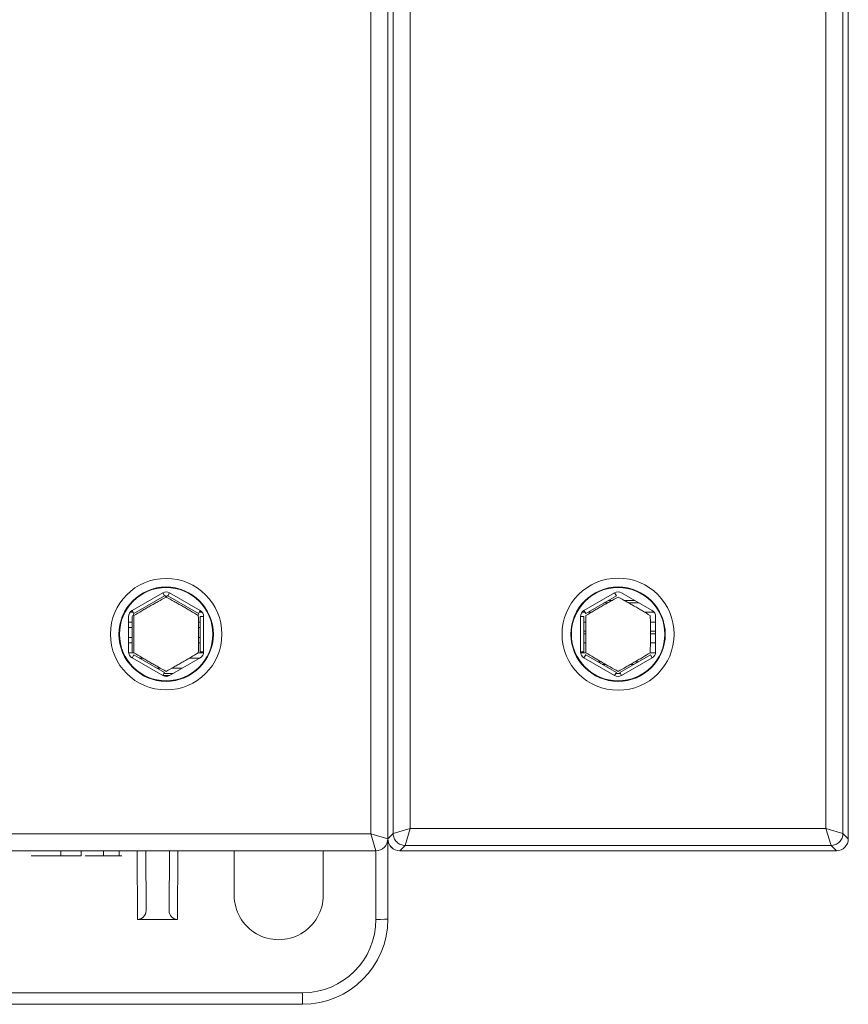
# Model space of a CAD drawing. Units: millimetres. Extents: x 42 to 256, y 19 to 188.
# Drawn here: x 207 to 256, y 22 to 79 of the extents above; entities that cross this region are included whole.
import ezdxf

# ---------------------------------------------------------------- set-up
doc = ezdxf.new("R2010")
doc.units = ezdxf.units.MM
doc.layers.add('1', color=7, linetype='Continuous', true_color=0xffffff)

msp = doc.modelspace()

# ---------------------------------------------------------------- linework, layer by layer
at = {"layer": '1', "color": 155, "linetype": 'Continuous', "lineweight": 13}
for p, q in [((228.965, 175.653), (228.965, 31.681)), ((255.334, 31.681), (255.334, 175.653)), ((229.965, 31.981), (229.965, 175.353)), ((254.335, 175.353), (254.335, 31.981)), ((227.65, 96.867), (227.65, 31.667)), ((215.45, 45.792), (213.65, 44.753)), ((215.85, 45.792), (217.65, 44.753)), ((241.95, 45.792), (240.15, 44.753)), ((217.85, 44.406), (217.85, 42.328)), ((239.95, 42.328), (239.95, 44.406)), ((215.45, 40.942), (213.65, 41.981)), ((241.95, 40.942), (240.15, 41.981)), ((242.35, 40.942), (244.15, 41.981)), ((228.965, 31.681), (229.965, 31.981)), ((229.965, 31.981), (229.665, 30.981)), ((254.335, 31.981), (229.965, 31.981)), ((254.335, 31.981), (255.334, 31.681)), ((254.635, 30.981), (254.335, 31.981)), ((227.65, 31.667), (154.65, 31.667)), ((227.65, 31.667), (228.65, 31.367)), ((227.95, 30.667), (227.65, 31.667)), ((228.65, 31.366), (228.965, 31.681)), ((255.334, 31.681), (255.65, 31.366)), ((213.959, 30.667), (213.976, 26.641)), ((216.323, 26.641), (216.341, 30.667)), ((227.95, 30.667), (227.95, 26.642)), ((229.665, 30.981), (229.349, 30.667)), ((229.665, 30.981), (254.635, 30.981)), ((254.95, 30.667), (254.635, 30.981)), ((223.65, 22.342), (206.4, 22.342)), ((223.65, 21.667), (223.65, 22.342))]:
    msp.add_line(p, q, dxfattribs=at)
at = {"layer": '1', "color": 155, "linetype": 'Continuous', "lineweight": 18}
for p, q in [((255.65, 175.967), (255.65, 31.367)), ((255.65, 175.967), (255.65, 31.366)), ((228.65, 31.367), (228.65, 96.867)), ((213.75, 44.579), (215.55, 45.619)), ((215.55, 45.619), (215.45, 45.792)), ((215.75, 45.619), (215.85, 45.792)), ((215.75, 45.619), (217.55, 44.579)), ((240.25, 44.579), (242.05, 45.619)), ((242.05, 45.619), (241.95, 45.792)), ((242.35, 45.792), (244.15, 44.753)), ((215.632, 45.567), (215.667, 45.567)), ((241.524, 45.196), (241.318, 45.196)), ((241.563, 45.338), (241.775, 45.338)), ((242.525, 45.338), (243.136, 45.338)), ((243.381, 45.196), (242.778, 45.196)), ((213.699, 44.667), (213.547, 44.667)), ((213.75, 44.579), (213.65, 44.753)), ((217.55, 44.579), (217.65, 44.753)), ((217.753, 44.667), (217.6, 44.667)), ((240.199, 44.667), (240.047, 44.667)), ((240.25, 44.579), (240.15, 44.753)), ((240.614, 44.667), (240.402, 44.667)), ((244.253, 44.667), (243.686, 44.667)), ((213.45, 42.328), (213.45, 44.406)), ((213.45, 44.067), (213.65, 44.067)), ((217.543, 44.067), (217.65, 44.067)), ((217.65, 44.406), (217.85, 44.406)), ((217.65, 44.406), (217.65, 42.328)), ((240.15, 44.406), (239.95, 44.406)), ((240.15, 42.328), (240.15, 44.406)), ((240.15, 44.067), (240.257, 44.067)), ((244.043, 44.067), (244.35, 44.067)), ((244.35, 44.406), (244.35, 42.328)), ((213.45, 43.767), (213.65, 43.767)), ((217.548, 43.767), (217.65, 43.767)), ((240.15, 43.538), (240.251, 43.538)), ((240.25, 43.396), (240.15, 43.396)), ((244.049, 43.538), (244.35, 43.538)), ((244.35, 43.396), (244.05, 43.396)), ((213.65, 43.167), (213.45, 43.167)), ((213.65, 42.867), (213.45, 42.867)), ((217.65, 42.867), (217.546, 42.867)), ((217.65, 43.167), (217.548, 43.167)), ((240.254, 42.867), (240.15, 42.867)), ((244.35, 42.867), (244.046, 42.867)), ((213.455, 42.267), (213.781, 42.267)), ((213.75, 42.154), (213.65, 41.981)), ((215.55, 41.115), (213.75, 42.154)), ((217.519, 42.267), (217.845, 42.267)), ((217.65, 42.328), (217.85, 42.328)), ((240.15, 42.328), (239.95, 42.328)), ((239.955, 42.267), (240.281, 42.267)), ((240.25, 42.154), (240.15, 41.981)), ((242.05, 41.115), (240.25, 42.154)), ((244.05, 42.154), (242.25, 41.115)), ((244.019, 42.267), (244.345, 42.267)), ((244.05, 42.154), (244.15, 41.981)), ((214.075, 41.967), (214.282, 41.967)), ((217.65, 41.981), (215.85, 40.942)), ((217.018, 41.967), (217.625, 41.967)), ((240.972, 41.738), (241.172, 41.738)), ((241.42, 41.596), (241.217, 41.596)), ((243.083, 41.596), (242.879, 41.596)), ((243.128, 41.738), (243.328, 41.738)), ((215.327, 41.367), (215.114, 41.367)), ((215.55, 41.115), (215.45, 40.942)), ((216.066, 41.067), (215.522, 41.067)), ((216.586, 41.367), (215.972, 41.367)), ((242.05, 41.115), (241.95, 40.942)), ((242.278, 41.067), (242.022, 41.067)), ((242.25, 41.115), (242.35, 40.942)), ((215.847, 40.94), (215.453, 40.94)), ((228.65, 26.667), (228.65, 31.367)), ((154.35, 30.667), (227.95, 30.667)), ((209.48, 30.667), (209.48, 30.367)), ((210.66, 30.367), (210.66, 30.667)), ((211.973, 30.667), (211.973, 30.367)), ((212.896, 30.367), (212.896, 30.667)), ((214.459, 30.667), (214.474, 27.159)), ((215.826, 27.159), (215.841, 30.667)), ((219.64, 28.067), (219.642, 30.667)), ((224.858, 30.667), (224.86, 28.067)), ((254.95, 30.667), (229.349, 30.667)), ((254.95, 30.667), (229.35, 30.667)), ((208.907, 30.367), (207.727, 30.367)), ((209.48, 30.367), (208.907, 30.367)), ((210.66, 30.367), (209.48, 30.367)), ((210.934, 30.367), (210.893, 30.367)), ((211.739, 30.367), (211.686, 30.367)), ((212.896, 30.367), (211.958, 30.367)), ((212.896, 30.367), (212.906, 30.367)), ((213.051, 30.367), (212.906, 30.367)), ((216.323, 26.641), (213.976, 26.641)), ((206.4, 21.667), (223.65, 21.667))]:
    msp.add_line(p, q, dxfattribs=at)
at = {"layer": '1', "color": 155, "linetype": 'Continuous', "lineweight": 13}
for centre, radius in [((215.65, 43.367), 3.268), ((242.15, 43.367), 3.287), ((215.65, 43.367), 2.768), ((242.15, 43.367), 2.767)]:
    msp.add_circle(centre, radius, dxfattribs=at)
at = {"layer": '1', "color": 155, "linetype": 'Continuous', "lineweight": 18}
for centre in [(215.65, 43.367), (242.15, 43.367)]:
    msp.add_circle(centre, 2.738, dxfattribs=at)
for centre, radius, start, end in [((215.65, 45.445), 0.4, 60, 120), ((242.15, 45.445), 0.4, 60, 120), ((213.85, 44.406), 0.4, 120, 180), ((217.45, 44.406), 0.4, 0, 60), ((240.35, 44.406), 0.4, 120, 180), ((243.95, 44.406), 0.4, 0, 60), ((213.85, 42.328), 0.4, 180, 240), ((217.45, 42.328), 0.4, 300, 0), ((240.35, 42.328), 0.4, 180, 240), ((243.95, 42.328), 0.4, 300, 0), ((215.65, 41.288), 0.4, 240, 300), ((242.15, 41.288), 0.4, 240, 300), ((227.95, 31.367), 0.7, 270, 0), ((229.35, 31.367), 0.7, 180, 270), ((254.95, 31.367), 0.7, 270, 360), ((223.65, 26.667), 5, 270, 0)]:
    msp.add_arc(centre, radius, start, end, dxfattribs=at)
at = {"layer": '1', "color": 155, "linetype": 'Continuous', "lineweight": 13}
msp.add_arc((223.65, 26.642), 4.3, 270, 0, dxfattribs=at)
at = {"layer": '1', "color": 155, "linetype": 'Continuous', "lineweight": 18}
for centre, major_axis, ratio, start_param, end_param in [((215.65, 45.445), (-0.1, 0.173), 0.27735, 5.160221, 6.283185), ((215.65, 45.445), (-0.1, -0.173), 0.27735, 3.141593, 4.264557), ((215.65, 36.766), (11.5, 0), 0.700208, 1.742864, 1.753336), ((213.85, 44.406), (-0.2, 0), 0.27735, 5.160221, 6.283185), ((213.85, 44.406), (0.1, -0.173), 0.27735, 3.141593, 4.264557), ((217.45, 44.406), (0.1, 0.173), 0.27735, 5.160221, 6.283185), ((215.65, 36.766), (11.5, 0), 0.700208, 1.388257, 1.398729), ((213.85, 42.328), (0.2, 0), 0.27735, 3.141593, 4.264557), ((229.35, 31.367), (-0.497, -0.495), 0.998788, 5.500352, 7.069935), ((254.949, 31.367), (0.497, -0.495), 0.998788, 5.496435, 7.066018), ((222.25, 28.065), (0, -2.61), 1, 4.711779, 7.854591), ((213.974, 27.159), (0.033, -0.517), 0.96422, 6.221147, 7.791791), ((216.326, 27.159), (0.033, 0.517), 0.96422, 1.632987, 3.203631)]:
    msp.add_ellipse(centre, major_axis=major_axis, ratio=ratio, start_param=start_param, end_param=end_param, dxfattribs=at)
at = {"layer": '1', "color": 155, "linetype": 'Continuous', "lineweight": 13}
msp.add_ellipse((227.95, 26.667), major_axis=(0.7, 0), ratio=0.034899, start_param=4.712389, end_param=6.283185, dxfattribs=at)
for points, knots in [([(215.65, 45.545), (215.494, 45.46), (215.338, 45.373), (215.101, 45.241), (215.022, 45.196), (214.862, 45.106), (214.783, 45.06), (214.622, 44.968), (214.543, 44.921), (214.424, 44.851), (214.384, 44.828), (214.305, 44.781), (214.266, 44.758), (214.07, 44.641), (213.916, 44.548), (213.763, 44.456)], [0, 0, 0, 0, 0.25, 0.25, 0.375, 0.375, 0.5, 0.5, 0.625, 0.625, 0.6875, 0.6875, 0.75, 0.75, 1, 1, 1, 1]), ([(217.537, 44.456), (217.384, 44.548), (217.231, 44.64), (216.998, 44.779), (216.92, 44.826), (216.762, 44.918), (216.683, 44.965), (216.522, 45.057), (216.442, 45.103), (216.322, 45.171), (216.282, 45.194), (216.202, 45.239), (216.003, 45.351), (215.806, 45.459), (215.65, 45.545)], [0, 0, 0, 0, 0.25, 0.25, 0.375, 0.375, 0.5, 0.5, 0.625, 0.625, 0.6875, 0.6875, 0.75, 1, 1, 1, 1]), ([(213.763, 44.456), (213.76, 44.278), (213.756, 44.099), (213.753, 43.828), (213.752, 43.737), (213.75, 43.554), (213.75, 43.462), (213.75, 43.277), (213.75, 43.185), (213.751, 43.047), (213.752, 43.001), (213.753, 42.909), (213.753, 42.863), (213.756, 42.635), (213.76, 42.456), (213.763, 42.278)], [0, 0, 0, 0, 0.25, 0.25, 0.375, 0.375, 0.5, 0.5, 0.625, 0.625, 0.6875, 0.6875, 0.75, 0.75, 1, 1, 1, 1]), ([(229.665, 30.981), (229.619, 30.981), (229.573, 30.986), (229.484, 31.004), (229.44, 31.017), (229.355, 31.052), (229.315, 31.074), (229.239, 31.125), (229.203, 31.154), (229.138, 31.219), (229.109, 31.254), (229.058, 31.33), (229.036, 31.371), (229.001, 31.456), (228.988, 31.5), (228.97, 31.589), (228.965, 31.635), (228.965, 31.681)], [0, 0, 0, 0, 0.125, 0.125, 0.25, 0.25, 0.375, 0.375, 0.5, 0.5, 0.625, 0.625, 0.75, 0.75, 0.875, 0.875, 1, 1, 1, 1]), ([(255.334, 31.681), (255.334, 31.635), (255.33, 31.589), (255.312, 31.5), (255.298, 31.456), (255.263, 31.371), (255.242, 31.33), (255.191, 31.254), (255.162, 31.219), (255.097, 31.154), (255.061, 31.125), (254.985, 31.074), (254.945, 31.052), (254.86, 31.017), (254.816, 31.004), (254.726, 30.986), (254.681, 30.981), (254.635, 30.981)], [0, 0, 0, 0, 0.125, 0.125, 0.25, 0.25, 0.375, 0.375, 0.5, 0.5, 0.625, 0.625, 0.75, 0.75, 0.875, 0.875, 1, 1, 1, 1])]:
    msp.add_open_spline(points, degree=3, knots=knots, dxfattribs=at)
at = {"layer": '1', "color": 155, "linetype": 'Continuous', "lineweight": 18}
for points, degree, knots in [([(242.15, 45.545), (241.994, 45.46), (241.838, 45.373), (241.601, 45.241), (241.522, 45.196), (241.362, 45.106), (241.283, 45.06), (241.122, 44.968), (241.043, 44.921), (240.924, 44.851), (240.884, 44.828), (240.805, 44.781), (240.766, 44.758), (240.57, 44.641), (240.416, 44.548), (240.263, 44.456)], 3, [0, 0, 0, 0, 0.25, 0.25, 0.375, 0.375, 0.5, 0.5, 0.625, 0.625, 0.6875, 0.6875, 0.75, 0.75, 1, 1, 1, 1]), ([(244.037, 44.456), (243.884, 44.548), (243.731, 44.64), (243.498, 44.779), (243.42, 44.826), (243.262, 44.918), (243.183, 44.965), (243.022, 45.057), (242.942, 45.103), (242.822, 45.171), (242.782, 45.194), (242.702, 45.239), (242.503, 45.351), (242.306, 45.459), (242.15, 45.545)], 3, [0, 0, 0, 0, 0.25, 0.25, 0.375, 0.375, 0.5, 0.5, 0.625, 0.625, 0.6875, 0.6875, 0.75, 1, 1, 1, 1]), ([(217.537, 42.278), (217.54, 42.455), (217.543, 42.634), (217.547, 42.906), (217.548, 42.997), (217.55, 43.179), (217.55, 43.271), (217.55, 43.456), (217.55, 43.549), (217.549, 43.687), (217.548, 43.733), (217.547, 43.825), (217.547, 43.87), (217.543, 44.098), (217.54, 44.278), (217.537, 44.456)], 3, [0, 0, 0, 0, 0.25, 0.25, 0.375, 0.375, 0.5, 0.5, 0.625, 0.625, 0.6875, 0.6875, 0.75, 0.75, 1, 1, 1, 1]), ([(240.263, 44.456), (240.26, 44.278), (240.256, 44.099), (240.253, 43.828), (240.252, 43.737), (240.25, 43.554), (240.25, 43.462), (240.25, 43.277), (240.25, 43.185), (240.251, 43.047), (240.252, 43.001), (240.253, 42.909), (240.253, 42.863), (240.256, 42.635), (240.26, 42.456), (240.263, 42.278)], 3, [0, 0, 0, 0, 0.25, 0.25, 0.375, 0.375, 0.5, 0.5, 0.625, 0.625, 0.6875, 0.6875, 0.75, 0.75, 1, 1, 1, 1]), ([(244.037, 42.278), (244.04, 42.455), (244.043, 42.634), (244.047, 42.906), (244.048, 42.997), (244.05, 43.179), (244.05, 43.271), (244.05, 43.456), (244.05, 43.549), (244.049, 43.687), (244.048, 43.733), (244.047, 43.825), (244.047, 43.87), (244.043, 44.098), (244.04, 44.278), (244.037, 44.456)], 3, [0, 0, 0, 0, 0.25, 0.25, 0.375, 0.375, 0.5, 0.5, 0.625, 0.625, 0.6875, 0.6875, 0.75, 0.75, 1, 1, 1, 1]), ([(213.65, 44.406), (213.65, 44.237), (213.65, 44.066), (213.65, 43.808), (213.65, 43.721), (213.65, 43.546), (213.65, 43.459), (213.65, 43.282), (213.65, 43.194), (213.65, 43.062), (213.65, 43.018), (213.65, 42.93), (213.65, 42.886), (213.65, 42.669), (213.65, 42.497), (213.65, 42.328)], 3, [0, 0, 0, 0, 0.25, 0.25, 0.375, 0.375, 0.5, 0.5, 0.625, 0.625, 0.6875, 0.6875, 0.75, 0.75, 1, 1, 1, 1]), ([(213.763, 42.278), (213.915, 42.186), (214.069, 42.093), (214.302, 41.954), (214.38, 41.908), (214.538, 41.816), (214.617, 41.769), (214.777, 41.677), (214.857, 41.631), (214.978, 41.563), (215.018, 41.54), (215.098, 41.495), (215.297, 41.383), (215.494, 41.274), (215.65, 41.188)], 3, [0, 0, 0, 0, 0.25, 0.25, 0.375, 0.375, 0.5, 0.5, 0.625, 0.625, 0.6875, 0.6875, 0.75, 1, 1, 1, 1]), ([(215.65, 41.188), (215.806, 41.274), (215.962, 41.361), (216.199, 41.493), (216.278, 41.538), (216.437, 41.628), (216.517, 41.674), (216.677, 41.766), (216.757, 41.813), (216.876, 41.883), (216.916, 41.906), (216.995, 41.953), (217.034, 41.976), (217.23, 42.093), (217.384, 42.186), (217.537, 42.278)], 3, [0, 0, 0, 0, 0.25, 0.25, 0.375, 0.375, 0.5, 0.5, 0.625, 0.625, 0.6875, 0.6875, 0.75, 0.75, 1, 1, 1, 1]), ([(240.263, 42.278), (240.415, 42.186), (240.569, 42.093), (240.802, 41.954), (240.88, 41.908), (241.038, 41.816), (241.117, 41.769), (241.277, 41.677), (241.357, 41.631), (241.478, 41.563), (241.518, 41.54), (241.598, 41.495), (241.797, 41.383), (241.994, 41.274), (242.15, 41.188)], 3, [0, 0, 0, 0, 0.25, 0.25, 0.375, 0.375, 0.5, 0.5, 0.625, 0.625, 0.6875, 0.6875, 0.75, 1, 1, 1, 1]), ([(242.15, 41.188), (242.306, 41.274), (242.462, 41.361), (242.699, 41.493), (242.778, 41.538), (242.937, 41.628), (243.017, 41.674), (243.177, 41.766), (243.257, 41.813), (243.376, 41.883), (243.416, 41.906), (243.495, 41.953), (243.534, 41.976), (243.73, 42.093), (243.884, 42.186), (244.037, 42.278)], 3, [0, 0, 0, 0, 0.25, 0.25, 0.375, 0.375, 0.5, 0.5, 0.625, 0.625, 0.6875, 0.6875, 0.75, 0.75, 1, 1, 1, 1]), ([(211.65, 30.367), (211.514, 30.367), (211.111, 30.367), (210.966, 30.367)], 2, [0, 0, 0, 0.356649, 1, 1, 1]), ([(211.958, 30.367), (211.928, 30.367), (211.898, 30.367), (211.835, 30.367), (211.806, 30.367), (211.73, 30.367), (211.65, 30.367)], 2, [0, 0, 0, 0.2, 0.2, 0.5, 0.5, 1, 1, 1])]:
    msp.add_open_spline(points, degree=degree, knots=knots, dxfattribs=at)

doc.saveas('drawing.dxf')
